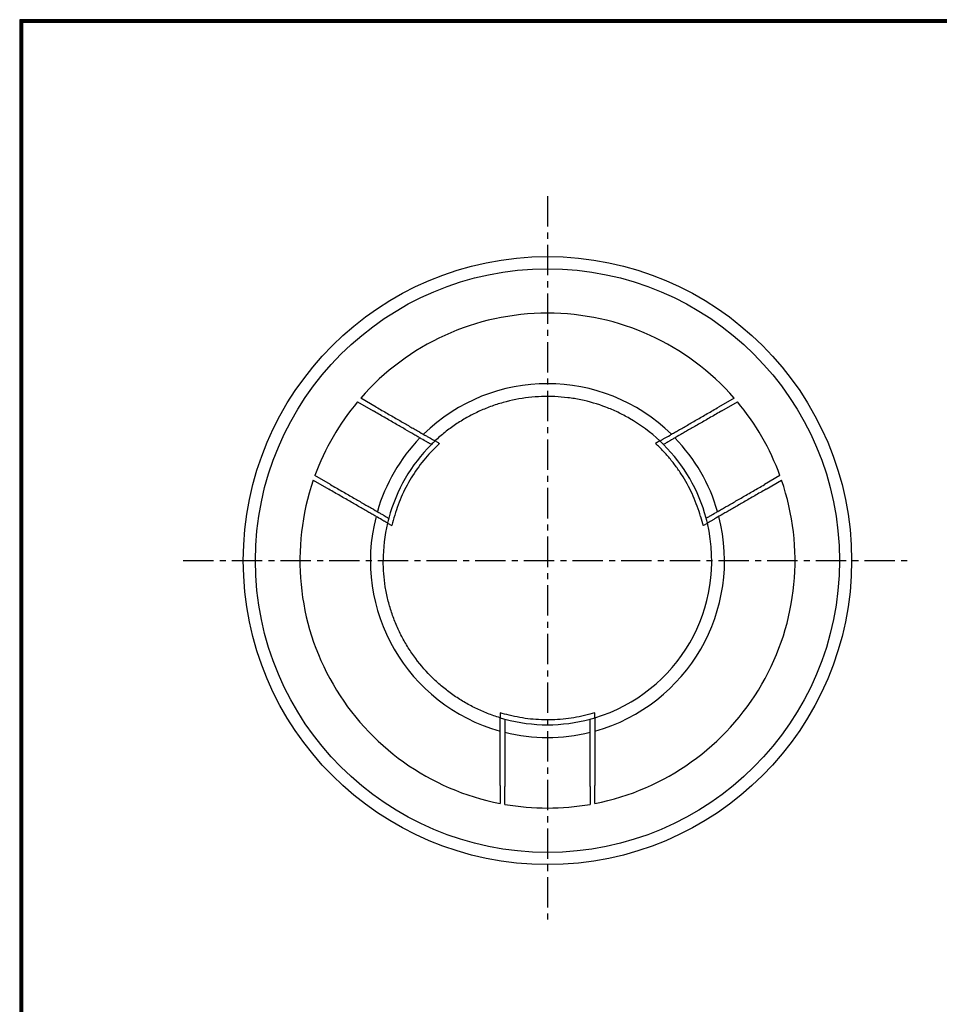
# Model space of a CAD drawing. Extents: x 9489 to 10686, y -2150 to -1323.
# Drawn here: x 9489 to 9867, y -1728 to -1323 of the extents above; entities that cross this region are included whole.
import ezdxf

# ---------------------------------------------------------------- set-up
doc = ezdxf.new("R2010")
doc.units = 0
doc.header["$LTSCALE"] = 2
doc.linetypes.add('CENTER', pattern=[2, 1.25, -0.25, 0.25, -0.25])
doc.layers.get('0').update_dxf_attribs({"linetype": 'CONTINUOUS'})
doc.layers.add('CENTER L', color=1, linetype='CENTER')
doc.layers.add('ZUWAKU', color=7, linetype='CONTINUOUS')

msp = doc.modelspace()

# ---------------------------------------------------------------- linework, layer by layer
at = {"linetype": 'Continuous'}
for p, q in [((9628.18, -1479.97), (9634.56, -1483.66)), ((9635.91, -1482.12), (9629.5, -1478.42)), ((9782.97, -1478.42), (9776.56, -1482.12)), ((9777.91, -1483.66), (9784.29, -1479.97)), ((9661.46, -1496.88), (9660.02, -1496.05)), ((9661.46, -1496.88), (9661.83, -1497.09)), ((9752.45, -1496.05), (9750.64, -1497.09)), ((9610, -1512.2), (9616.41, -1515.9)), ((9617.06, -1513.97), (9610.68, -1510.28)), ((9801.79, -1510.28), (9795.41, -1513.97)), ((9796.06, -1515.9), (9802.47, -1512.2)), ((9640.52, -1529.82), (9642.33, -1530.87)), ((9770.51, -1530.65), (9771.95, -1529.82)), ((9770.51, -1530.65), (9770.14, -1530.87)), ((9686.74, -1607.77), (9686.74, -1608.21)), ((9686.74, -1608.21), (9686.74, -1609.87)), ((9725.74, -1609.87), (9725.74, -1607.77)), ((9686.74, -1637.71), (9686.74, -1645.11)), ((9688.74, -1645.48), (9688.74, -1638.11)), ((9723.74, -1638.11), (9723.74, -1645.48)), ((9725.74, -1645.11), (9725.74, -1637.71))]:
    msp.add_line(p, q, dxfattribs=at)
at = {"linetype": 'Continuous', "flags": 128}
for points in [[(9661.83, -1497.09), (9661.83, -1497.09)], [(9686.74, -1607.77), (9686.74, -1607.77)], [(9686.74, -1607.77), (9686.74, -1607.77)], [(9686.74, -1607.77), (9686.74, -1607.77)]]:
    msp.add_lwpolyline(points, dxfattribs=at)
at = {"linetype": 'Continuous'}
for radius in [125, 120]:
    msp.add_circle((9706.24, -1545.24), radius, dxfattribs=at)
for radius, start, end in [(101.75, 41.0489, 138.9511), (72.75, 45.5477, 134.4523), (101.75, 140.0964, 159.9036), (101.75, 20.0964, 39.9036), (67.5, 46.7914, 60.0214), (72.75, 136.081, 163.919), (67.5, 134.9739, 165.0261), (67.5, 133.2086, 134.9739), (67.5, 45.0261, 46.7914), (67.5, 14.9739, 45.0261), (72.75, 16.081, 43.919), (101.75, 161.0489, 258.9511), (101.75, 281.0489, 18.9511), (72.75, 165.5477, 254.4523), (67.5, 166.7914, 180), (67.5, 165.0261, 166.7914), (72.75, 285.5477, 14.4523), (67.5, 286.7914, 13.2086), (67.5, 13.2086, 14.9739), (67.5, 253.2086, 254.9739), (67.5, 254.9739, 285.0261), (67.5, 285.0261, 286.7914), (72.75, 256.081, 283.919), (101.75, 260.0964, 279.9036)]:
    msp.add_arc((9706.24, -1545.24), radius, start, end, dxfattribs=at)
for points, knots in [([(9739.96, -1486.77), (9738.4, -1485.87), (9736.8, -1485.03), (9733.55, -1483.49), (9731.9, -1482.79), (9726.88, -1480.88), (9723.46, -1479.88), (9719.07, -1478.97), (9718.19, -1478.8), (9716.41, -1478.51), (9715.52, -1478.38), (9712.84, -1478.04), (9711.04, -1477.89), (9707.45, -1477.73), (9705.64, -1477.72), (9702.05, -1477.85), (9700.26, -1477.98), (9694.94, -1478.6), (9691.44, -1479.29), (9687.11, -1480.5), (9686.25, -1480.76), (9684.53, -1481.32), (9683.68, -1481.62), (9681.15, -1482.55), (9679.49, -1483.24), (9676.23, -1484.76), (9674.62, -1485.58), (9671.48, -1487.35), (9669.95, -1488.3), (9666.96, -1490.31), (9665.51, -1491.38), (9662.7, -1493.63), (9661.34, -1494.81), (9660.02, -1496.05)], [0, 0, 0, 0, 0.0625, 0.0625, 0.125, 0.125, 0.25, 0.25, 0.28125, 0.28125, 0.3125, 0.3125, 0.375, 0.375, 0.4375, 0.4375, 0.5, 0.5, 0.625, 0.625, 0.65625, 0.65625, 0.6875, 0.6875, 0.75, 0.75, 0.8125, 0.8125, 0.875, 0.875, 0.9375, 0.9375, 1, 1, 1, 1]), ([(9658.53, -1497.49), (9658.53, -1497.49), (9658.37, -1497.4), (9657.9, -1497.13), (9657.7, -1497.01), (9657.35, -1496.81), (9657.22, -1496.74), (9656.95, -1496.58), (9656.8, -1496.5), (9656.04, -1496.05), (9655.29, -1495.62), (9654.18, -1494.98), (9653.95, -1494.85), (9653.48, -1494.57), (9653.23, -1494.43), (9652.47, -1494), (9651.94, -1493.69), (9650.28, -1492.73), (9649.07, -1492.03), (9646.45, -1490.52), (9645.08, -1489.73), (9642.93, -1488.49), (9642.2, -1488.07), (9640.72, -1487.21), (9639.96, -1486.77), (9637.67, -1485.45), (9636.12, -1484.56), (9634.56, -1483.66)], [0, 0, 0, 0, 0.125, 0.125, 0.1875, 0.1875, 0.21875, 0.21875, 0.25, 0.25, 0.375, 0.375, 0.40625, 0.40625, 0.4375, 0.4375, 0.5, 0.5, 0.625, 0.625, 0.75, 0.75, 0.8125, 0.8125, 0.875, 0.875, 1, 1, 1, 1]), ([(9635.91, -1482.12), (9637.48, -1483.03), (9639.02, -1483.92), (9641.29, -1485.23), (9642.04, -1485.67), (9643.54, -1486.53), (9644.28, -1486.96), (9646.45, -1488.21), (9647.82, -1489), (9649.78, -1490.13), (9650.41, -1490.5), (9651.34, -1491.03), (9651.64, -1491.2), (9652.23, -1491.54), (9652.51, -1491.71), (9653.92, -1492.52), (9654.93, -1493.1), (9656.04, -1493.75), (9656.26, -1493.87), (9656.68, -1494.11), (9656.88, -1494.23), (9657.45, -1494.56), (9657.8, -1494.76), (9658.73, -1495.3), (9659.21, -1495.58), (9659.7, -1495.86), (9659.82, -1495.93), (9659.98, -1496.02), (9660.02, -1496.05), (9660.02, -1496.05)], [0, 0, 0, 0, 0.125, 0.125, 0.1875, 0.1875, 0.25, 0.25, 0.375, 0.375, 0.4375, 0.4375, 0.46875, 0.46875, 0.5, 0.5, 0.625, 0.625, 0.65625, 0.65625, 0.6875, 0.6875, 0.75, 0.75, 0.875, 0.875, 0.9375, 0.9375, 1, 1, 1, 1]), ([(9752.45, -1496.05), (9752.45, -1496.05), (9752.61, -1495.95), (9753.09, -1495.68), (9753.29, -1495.56), (9753.65, -1495.36), (9753.78, -1495.28), (9754.05, -1495.12), (9754.2, -1495.04), (9754.98, -1494.59), (9755.74, -1494.15), (9757.08, -1493.38), (9757.56, -1493.1), (9758.57, -1492.51), (9759.11, -1492.2), (9760.23, -1491.56), (9760.81, -1491.22), (9762.03, -1490.52), (9762.66, -1490.15), (9764.64, -1489.01), (9766.02, -1488.21), (9768.17, -1486.97), (9768.9, -1486.55), (9770.39, -1485.69), (9771.16, -1485.25), (9773.45, -1483.92), (9775, -1483.03), (9776.56, -1482.12)], [0, 0, 0, 0, 0.125, 0.125, 0.1875, 0.1875, 0.21875, 0.21875, 0.25, 0.25, 0.375, 0.375, 0.4375, 0.4375, 0.5, 0.5, 0.5625, 0.5625, 0.625, 0.625, 0.75, 0.75, 0.8125, 0.8125, 0.875, 0.875, 1, 1, 1, 1]), ([(9777.91, -1483.66), (9776.35, -1484.56), (9774.81, -1485.44), (9772.54, -1486.75), (9771.79, -1487.19), (9770.31, -1488.05), (9769.56, -1488.47), (9767.41, -1489.72), (9766.04, -1490.51), (9764.09, -1491.63), (9763.46, -1492), (9762.24, -1492.7), (9761.65, -1493.04), (9759.98, -1494.01), (9758.98, -1494.58), (9757.65, -1495.35), (9757.24, -1495.59), (9756.48, -1496.03), (9756.14, -1496.23), (9755.22, -1496.76), (9754.75, -1497.03), (9754.11, -1497.4), (9753.94, -1497.49), (9753.94, -1497.49)], [0, 0, 0, 0, 0.125, 0.125, 0.1875, 0.1875, 0.25, 0.25, 0.375, 0.375, 0.4375, 0.4375, 0.5, 0.5, 0.625, 0.625, 0.6875, 0.6875, 0.75, 0.75, 0.875, 0.875, 1, 1, 1, 1]), ([(9769.18, -1527.13), (9768.36, -1524.27), (9767.34, -1521.46), (9764.93, -1516.01), (9763.54, -1513.38), (9761.2, -1509.58), (9760.37, -1508.34), (9758.64, -1505.91), (9757.73, -1504.73), (9755.83, -1502.43), (9754.84, -1501.31), (9752.8, -1499.15), (9751.74, -1498.1), (9750.64, -1497.09)], [0, 0, 0, 0, 0.25, 0.25, 0.5, 0.5, 0.625, 0.625, 0.75, 0.75, 0.875, 0.875, 1, 1, 1, 1]), ([(9659.08, -1499.79), (9657.01, -1501.93), (9655.09, -1504.22), (9651.57, -1509.03), (9649.99, -1511.55), (9647.87, -1515.48), (9647.21, -1516.82), (9645.98, -1519.53), (9645.41, -1520.91), (9644.36, -1523.7), (9643.89, -1525.11), (9643.04, -1527.97), (9642.66, -1529.41), (9642.33, -1530.87)], [0, 0, 0, 0, 0.25, 0.25, 0.5, 0.5, 0.625, 0.625, 0.75, 0.75, 0.875, 0.875, 1, 1, 1, 1]), ([(9617.06, -1513.97), (9618.62, -1514.87), (9620.16, -1515.76), (9622.43, -1517.07), (9623.18, -1517.5), (9624.67, -1518.36), (9625.41, -1518.78), (9627.57, -1520.03), (9628.94, -1520.82), (9630.88, -1521.94), (9631.51, -1522.31), (9632.74, -1523.01), (9633.32, -1523.35), (9634.99, -1524.32), (9635.99, -1524.89), (9637.32, -1525.66), (9637.74, -1525.9), (9638.49, -1526.34), (9638.84, -1526.54), (9639.76, -1527.07), (9640.23, -1527.34), (9640.87, -1527.71), (9641.03, -1527.8), (9641.03, -1527.8)], [0, 0, 0, 0, 0.125, 0.125, 0.1875, 0.1875, 0.25, 0.25, 0.375, 0.375, 0.4375, 0.4375, 0.5, 0.5, 0.625, 0.625, 0.6875, 0.6875, 0.75, 0.75, 0.875, 0.875, 1, 1, 1, 1]), ([(9771.44, -1527.8), (9771.44, -1527.8), (9771.61, -1527.71), (9772.08, -1527.44), (9772.27, -1527.33), (9772.62, -1527.12), (9772.75, -1527.05), (9773.02, -1526.89), (9773.17, -1526.81), (9773.94, -1526.36), (9774.69, -1525.93), (9775.79, -1525.29), (9776.02, -1525.16), (9776.5, -1524.89), (9776.74, -1524.74), (9777.5, -1524.31), (9778.03, -1524), (9779.69, -1523.04), (9780.9, -1522.34), (9783.53, -1520.83), (9784.9, -1520.04), (9787.04, -1518.8), (9787.77, -1518.38), (9789.26, -1517.52), (9790.02, -1517.08), (9792.31, -1515.76), (9793.85, -1514.87), (9795.41, -1513.97)], [0, 0, 0, 0, 0.125, 0.125, 0.1875, 0.1875, 0.21875, 0.21875, 0.25, 0.25, 0.375, 0.375, 0.40625, 0.40625, 0.4375, 0.4375, 0.5, 0.5, 0.625, 0.625, 0.75, 0.75, 0.8125, 0.8125, 0.875, 0.875, 1, 1, 1, 1]), ([(9640.52, -1529.82), (9640.52, -1529.82), (9640.36, -1529.73), (9639.88, -1529.45), (9639.68, -1529.34), (9639.33, -1529.13), (9639.2, -1529.06), (9638.92, -1528.9), (9638.77, -1528.81), (9638, -1528.36), (9637.24, -1527.92), (9635.9, -1527.15), (9635.41, -1526.87), (9634.4, -1526.28), (9633.86, -1525.98), (9632.75, -1525.33), (9632.16, -1524.99), (9630.94, -1524.29), (9630.31, -1523.92), (9628.33, -1522.78), (9626.96, -1521.99), (9624.81, -1520.75), (9624.07, -1520.32), (9622.58, -1519.46), (9621.82, -1519.02), (9619.52, -1517.7), (9617.97, -1516.8), (9616.41, -1515.9)], [0, 0, 0, 0, 0.125, 0.125, 0.1875, 0.1875, 0.21875, 0.21875, 0.25, 0.25, 0.375, 0.375, 0.4375, 0.4375, 0.5, 0.5, 0.5625, 0.5625, 0.625, 0.625, 0.75, 0.75, 0.8125, 0.8125, 0.875, 0.875, 1, 1, 1, 1]), ([(9796.06, -1515.9), (9794.5, -1516.8), (9792.96, -1517.69), (9790.68, -1519.01), (9789.93, -1519.44), (9788.44, -1520.3), (9787.69, -1520.73), (9785.52, -1521.98), (9784.15, -1522.78), (9782.19, -1523.91), (9781.56, -1524.27), (9780.64, -1524.81), (9780.33, -1524.98), (9779.75, -1525.32), (9779.46, -1525.49), (9778.06, -1526.29), (9777.05, -1526.88), (9775.93, -1527.52), (9775.71, -1527.65), (9775.29, -1527.89), (9775.09, -1528.01), (9774.52, -1528.34), (9774.17, -1528.54), (9773.24, -1529.08), (9772.76, -1529.35), (9772.28, -1529.63), (9772.16, -1529.7), (9771.99, -1529.8), (9771.95, -1529.82), (9771.95, -1529.82)], [0, 0, 0, 0, 0.125, 0.125, 0.1875, 0.1875, 0.25, 0.25, 0.375, 0.375, 0.4375, 0.4375, 0.46875, 0.46875, 0.5, 0.5, 0.625, 0.625, 0.65625, 0.65625, 0.6875, 0.6875, 0.75, 0.75, 0.875, 0.875, 0.9375, 0.9375, 1, 1, 1, 1]), ([(9686.74, -1609.87), (9685.01, -1609.34), (9683.31, -1608.76), (9679.95, -1607.44), (9678.31, -1606.72), (9675.07, -1605.15), (9673.48, -1604.29), (9670.38, -1602.46), (9668.87, -1601.49), (9666.67, -1599.94), (9665.94, -1599.4), (9664.51, -1598.31), (9663.81, -1597.75), (9661.73, -1596.03), (9660.4, -1594.83), (9656.57, -1591.1), (9654.22, -1588.41), (9651.01, -1584.09), (9649.99, -1582.6), (9648.08, -1579.56), (9647.19, -1578), (9645.53, -1574.81), (9644.76, -1573.17), (9643.36, -1569.86), (9642.73, -1568.18), (9641.6, -1564.77), (9641.1, -1563.03), (9640.24, -1559.54), (9639.89, -1557.77), (9639.31, -1554.22), (9639.1, -1552.43), (9638.81, -1548.84), (9638.74, -1547.05), (9638.74, -1545.24)], [0, 0, 0, 0, 0.0625, 0.0625, 0.125, 0.125, 0.1875, 0.1875, 0.25, 0.25, 0.28125, 0.28125, 0.3125, 0.3125, 0.375, 0.375, 0.5, 0.5, 0.5625, 0.5625, 0.625, 0.625, 0.6875, 0.6875, 0.75, 0.75, 0.8125, 0.8125, 0.875, 0.875, 0.9375, 0.9375, 1, 1, 1, 1]), ([(9686.74, -1637.71), (9686.74, -1635.9), (9686.74, -1634.12), (9686.74, -1631.49), (9686.74, -1630.62), (9686.74, -1628.9), (9686.74, -1628.04), (9686.74, -1625.54), (9686.74, -1623.95), (9686.74, -1621.69), (9686.74, -1620.96), (9686.74, -1619.9), (9686.74, -1619.55), (9686.74, -1618.87), (9686.74, -1618.53), (9686.74, -1616.92), (9686.74, -1615.75), (9686.74, -1614.46), (9686.74, -1614.21), (9686.74, -1613.73), (9686.74, -1613.49), (9686.74, -1612.83), (9686.74, -1612.43), (9686.74, -1611.36), (9686.74, -1610.8), (9686.74, -1610.24), (9686.74, -1610.1), (9686.74, -1609.91), (9686.74, -1609.87), (9686.74, -1609.87)], [0, 0, 0, 0, 0.125, 0.125, 0.1875, 0.1875, 0.25, 0.25, 0.375, 0.375, 0.4375, 0.4375, 0.46875, 0.46875, 0.5, 0.5, 0.625, 0.625, 0.65625, 0.65625, 0.6875, 0.6875, 0.75, 0.75, 0.875, 0.875, 0.9375, 0.9375, 1, 1, 1, 1]), ([(9688.74, -1610.44), (9688.74, -1610.44), (9688.74, -1610.62), (9688.74, -1611.16), (9688.74, -1611.39), (9688.74, -1611.8), (9688.74, -1611.94), (9688.74, -1612.26), (9688.74, -1612.43), (9688.74, -1613.31), (9688.74, -1614.18), (9688.74, -1615.46), (9688.74, -1615.72), (9688.74, -1616.27), (9688.74, -1616.55), (9688.74, -1617.43), (9688.74, -1618.04), (9688.74, -1619.96), (9688.74, -1621.36), (9688.74, -1624.39), (9688.74, -1625.97), (9688.74, -1628.44), (9688.74, -1629.29), (9688.74, -1631), (9688.74, -1631.88), (9688.74, -1634.52), (9688.74, -1636.31), (9688.74, -1638.11)], [0, 0, 0, 0, 0.125, 0.125, 0.1875, 0.1875, 0.21875, 0.21875, 0.25, 0.25, 0.375, 0.375, 0.40625, 0.40625, 0.4375, 0.4375, 0.5, 0.5, 0.625, 0.625, 0.75, 0.75, 0.8125, 0.8125, 0.875, 0.875, 1, 1, 1, 1]), ([(9725.74, -1607.77), (9722.89, -1608.66), (9719.99, -1609.35), (9715.59, -1610.09), (9714.11, -1610.29), (9711.15, -1610.58), (9709.67, -1610.67), (9706.7, -1610.76), (9705.21, -1610.75), (9702.25, -1610.64), (9700.76, -1610.53), (9697.8, -1610.22), (9696.33, -1610.01), (9693.39, -1609.49), (9691.94, -1609.18), (9690.49, -1608.82)], [0, 0, 0, 0, 0.25, 0.25, 0.375, 0.375, 0.5, 0.5, 0.625, 0.625, 0.75, 0.75, 0.875, 0.875, 1, 1, 1, 1]), ([(9723.74, -1638.11), (9723.74, -1636.31), (9723.74, -1634.53), (9723.74, -1631.91), (9723.74, -1631.05), (9723.74, -1629.33), (9723.74, -1628.47), (9723.74, -1625.98), (9723.74, -1624.4), (9723.74, -1622.15), (9723.74, -1621.42), (9723.74, -1620.01), (9723.74, -1619.34), (9723.74, -1617.41), (9723.74, -1616.25), (9723.74, -1614.72), (9723.74, -1614.24), (9723.74, -1613.36), (9723.74, -1612.97), (9723.74, -1611.91), (9723.74, -1611.36), (9723.74, -1610.62), (9723.74, -1610.44), (9723.74, -1610.44)], [0, 0, 0, 0, 0.125, 0.125, 0.1875, 0.1875, 0.25, 0.25, 0.375, 0.375, 0.4375, 0.4375, 0.5, 0.5, 0.625, 0.625, 0.6875, 0.6875, 0.75, 0.75, 0.875, 0.875, 1, 1, 1, 1]), ([(9725.74, -1609.87), (9725.74, -1609.87), (9725.74, -1610.05), (9725.74, -1610.6), (9725.74, -1610.83), (9725.74, -1611.25), (9725.74, -1611.4), (9725.74, -1611.71), (9725.74, -1611.88), (9725.74, -1612.78), (9725.74, -1613.66), (9725.74, -1615.21), (9725.74, -1615.76), (9725.74, -1616.94), (9725.74, -1617.55), (9725.74, -1618.84), (9725.74, -1619.52), (9725.74, -1620.92), (9725.74, -1621.66), (9725.74, -1623.94), (9725.74, -1625.53), (9725.74, -1628.01), (9725.74, -1628.86), (9725.74, -1630.58), (9725.74, -1631.47), (9725.74, -1634.11), (9725.74, -1635.9), (9725.74, -1637.71)], [0, 0, 0, 0, 0.125, 0.125, 0.1875, 0.1875, 0.21875, 0.21875, 0.25, 0.25, 0.375, 0.375, 0.4375, 0.4375, 0.5, 0.5, 0.5625, 0.5625, 0.625, 0.625, 0.75, 0.75, 0.8125, 0.8125, 0.875, 0.875, 1, 1, 1, 1])]:
    msp.add_open_spline(points, degree=3, knots=knots, dxfattribs=at)
for points in [[(9659.08, -1499.79), (9659.97, -1498.86), (9660.89, -1497.96), (9661.83, -1497.09)], [(9769.18, -1527.13), (9769.54, -1528.37), (9769.86, -1529.61), (9770.14, -1530.87)], [(9690.49, -1608.82), (9689.23, -1608.51), (9687.98, -1608.16), (9686.74, -1607.77)]]:
    msp.add_open_spline(points, degree=3, dxfattribs=at)
at = {"layer": 'CENTER L', "ltscale": 5}
for p, q in [((9706.24, -1395.38), (9706.24, -1694.75)), ((9556.55, -1545.24), (9855.92, -1545.24))]:
    msp.add_line(p, q, dxfattribs=at)
at = {"layer": 'ZUWAKU'}
for points in [[(9489.36, -1322.83), (9489.36, -2150.23), (10685.76, -2150.23), (10685.76, -1322.83)], [(9489.66, -1323.13), (9489.66, -2149.93), (10685.46, -2149.93), (10685.46, -1323.13)], [(9489.96, -1323.43), (9489.96, -2149.63), (10685.16, -2149.63), (10685.16, -1323.43)], [(9490.26, -1323.73), (9490.26, -2149.33), (10684.86, -2149.33), (10684.86, -1323.73)], [(9490.56, -1324.03), (9490.56, -2149.03), (10684.56, -2149.03), (10684.56, -1324.03)]]:
    msp.add_lwpolyline(points, close=True, dxfattribs=at)

doc.saveas('drawing.dxf')
